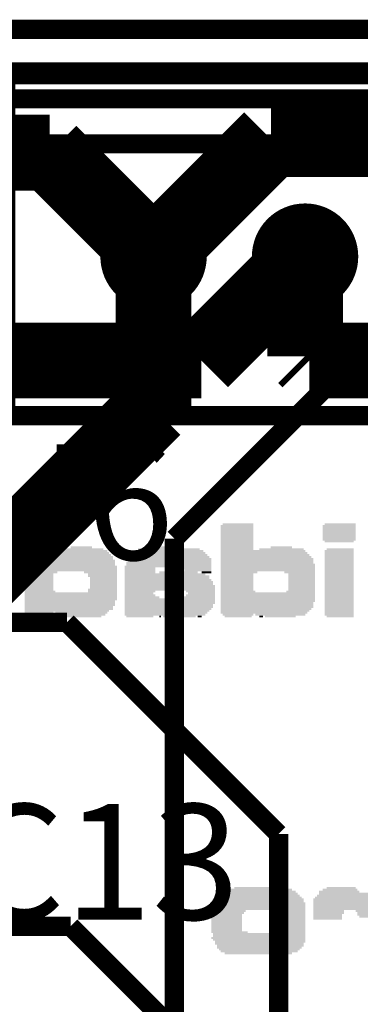
# Model space of a CAD drawing. Extents: x 98.9 to 161.1, y 78.9 to 157.1.
# Drawn here: x 120.2 to 124.7, y 144.1 to 157.1 of the extents above; entities that cross this region are included whole.
import ezdxf

# ---------------------------------------------------------------- set-up
doc = ezdxf.new("R2010")
doc.units = 0
doc.layers.get('0').update_dxf_attribs({"linetype": 'CONTINUOUS'})
for name, color, linetype in [('BOTTOMLAYER', 5, 'CONTINUOUS'), ('BOTTOMOVERLAY', 54, 'CONTINUOUS'), ('BOTTOMSOLDER', 6, 'CONTINUOUS'), ('KEEPOUTLAYER', 6, 'CONTINUOUS'), ('MULTILAYER', 9, 'CONTINUOUS'), ('PADHOLE', 156, 'CONTINUOUS'), ('TOPLAYER', 1, 'CONTINUOUS'), ('TOPOVERLAY', 2, 'CONTINUOUS'), ('TOPSOLDER', 216, 'CONTINUOUS')]:
    doc.layers.add(name, color=color, linetype=linetype)

# ---------------------------------------------------------------- blocks, each defined once
blk = doc.blocks.new('JST_B3B_PH_K_S_LF__SN__17')
at = {"layer": 'BOTTOMLAYER', "const_width": 0.6}
for points in [[(-2.3, 0, 1), (-1.7, 0, 1)], [(-0.3, 0, 1), (0.3, 0, 1)]]:
    blk.add_lwpolyline(points, format="xyb", close=True, dxfattribs=at)
at = {"layer": 'BOTTOMLAYER'}
blk.add_solid([(1.4, -0.6), (2.6, -0.6), (1.4, 0.6), (2.6, 0.6)], dxfattribs=at)
at = {"layer": 'BOTTOMSOLDER', "const_width": 0.702}
for points in [[(-2.351, 0, 1), (-1.649, 0, 1)], [(-0.351, 0, 1), (0.351, 0, 1)]]:
    blk.add_lwpolyline(points, format="xyb", close=True, dxfattribs=at)
at = {"layer": 'BOTTOMSOLDER'}
blk.add_solid([(1.298, -0.702), (2.702, -0.702), (1.298, 0.702), (2.702, 0.702)], dxfattribs=at)
at = {"layer": 'MULTILAYER', "const_width": 0.6}
for points in [[(-2.3, 0, 1), (-1.7, 0, 1)], [(-0.3, 0, 1), (0.3, 0, 1)]]:
    blk.add_lwpolyline(points, format="xyb", close=True, dxfattribs=at)
at = {"layer": 'MULTILAYER'}
blk.add_solid([(1.4, -0.6), (2.6, -0.6), (1.4, 0.6), (2.6, 0.6)], dxfattribs=at)
at = {"layer": 'PADHOLE', "const_width": 0.35}
for points in [[(-2.175, 0, 1), (-1.825, 0, 1)], [(-0.175, 0, 1), (0.175, 0, 1)], [(1.825, 0, 1), (2.175, 0, 1)]]:
    blk.add_lwpolyline(points, format="xyb", close=True, dxfattribs=at)
at = {"layer": 'TOPLAYER', "const_width": 0.6}
for points in [[(-2.3, 0, 1), (-1.7, 0, 1)], [(-0.3, 0, 1), (0.3, 0, 1)]]:
    blk.add_lwpolyline(points, format="xyb", close=True, dxfattribs=at)
at = {"layer": 'TOPLAYER'}
blk.add_solid([(1.4, -0.6), (2.6, -0.6), (1.4, 0.6), (2.6, 0.6)], dxfattribs=at)
at = {"layer": 'TOPOVERLAY', "const_width": 0.254}
for points in [[(-3.95, -2.1), (-3.95, 2.4)], [(-3.95, 2.4), (3.95, 2.4)], [(3.95, -2.1), (3.95, 2.4)], [(-3.95, -2.1), (3.95, -2.1)]]:
    blk.add_lwpolyline(points, dxfattribs=at)
at = {"layer": 'TOPSOLDER', "const_width": 0.702}
for points in [[(-2.351, 0, 1), (-1.649, 0, 1)], [(-0.351, 0, 1), (0.351, 0, 1)]]:
    blk.add_lwpolyline(points, format="xyb", close=True, dxfattribs=at)
at = {"layer": 'TOPSOLDER'}
blk.add_solid([(1.298, -0.702), (2.702, -0.702), (1.298, 0.702), (2.702, 0.702)], dxfattribs=at)
blk = doc.blocks.new('PCBC_________1_B_55')
at = {"layer": 'BOTTOMOVERLAY'}
for points in [[(6.046, 3.106), (7.163, 3.106), (6.046, 3.132), (7.163, 3.132)], [(6.071, 3.132), (7.138, 3.132), (6.071, 3.157), (7.138, 3.157)], [(6.096, 3.157), (7.112, 3.157), (6.096, 3.183), (7.112, 3.183)], [(6.173, 3.183), (7.062, 3.183), (6.173, 3.208), (7.062, 3.208)], [(5.995, 3.03), (7.189, 3.03), (5.995, 3.056), (7.189, 3.056)], [(5.995, 3.005), (7.214, 3.005), (5.995, 3.03), (7.214, 3.03)], [(5.995, 2.979), (7.239, 2.979), (5.995, 3.005), (7.239, 3.005)], [(6.02, 3.081), (7.163, 3.081), (6.02, 3.106), (7.163, 3.106)], [(6.02, 3.056), (7.189, 3.056), (6.02, 3.081), (7.189, 3.081)], [(5.995, 2.929), (7.214, 2.929), (5.995, 2.979), (7.214, 2.979)], [(5.995, 2.903), (6.427, 2.903), (5.995, 2.929), (6.427, 2.929)], [(5.995, 2.802), (6.376, 2.802), (5.995, 2.903), (6.376, 2.903)], [(6.757, 2.903), (7.239, 2.903), (6.757, 2.929), (7.239, 2.929)], [(6.833, 2.675), (7.239, 2.675), (6.833, 2.903), (7.239, 2.903)], [(5.512, 2.675), (5.893, 2.675), (5.512, 2.751), (5.893, 2.751)], [(5.995, 2.751), (6.35, 2.751), (5.995, 2.802), (6.35, 2.802)], [(5.995, 2.675), (6.376, 2.675), (5.995, 2.751), (6.376, 2.751)], [(4.877, 2.7), (5.284, 2.7), (4.877, 2.725), (5.284, 2.725)], [(4.877, 2.649), (5.309, 2.649), (4.877, 2.7), (5.309, 2.7)], [(4.877, 2.624), (5.334, 2.624), (4.877, 2.649), (5.334, 2.649)], [(4.877, 2.471), (5.893, 2.471), (4.877, 2.624), (5.893, 2.624)], [(5.487, 2.624), (5.893, 2.624), (5.487, 2.675), (5.893, 2.675)], [(5.995, 2.624), (6.401, 2.624), (5.995, 2.675), (6.401, 2.675)], [(5.995, 2.573), (7.214, 2.573), (5.995, 2.624), (7.214, 2.624)], [(6.782, 2.624), (7.214, 2.624), (6.782, 2.649), (7.214, 2.649)], [(6.808, 2.649), (7.239, 2.649), (6.808, 2.675), (7.239, 2.675)], [(4.877, 2.446), (5.868, 2.446), (4.877, 2.471), (5.868, 2.471)], [(5.995, 2.522), (7.189, 2.522), (5.995, 2.573), (7.189, 2.573)], [(6.02, 2.497), (7.189, 2.497), (6.02, 2.522), (7.189, 2.522)], [(6.02, 2.471), (7.163, 2.471), (6.02, 2.497), (7.163, 2.497)], [(6.046, 2.446), (7.163, 2.446), (6.046, 2.471), (7.163, 2.471)], [(4.877, 2.421), (5.842, 2.421), (4.877, 2.446), (5.842, 2.446)], [(4.877, 2.395), (5.817, 2.395), (4.877, 2.421), (5.817, 2.421)], [(5.284, 2.37), (5.817, 2.37), (5.284, 2.395), (5.817, 2.395)], [(5.309, 2.344), (5.766, 2.344), (5.309, 2.37), (5.766, 2.37)], [(5.334, 2.319), (5.715, 2.319), (5.334, 2.344), (5.715, 2.344)], [(6.071, 2.421), (7.138, 2.421), (6.071, 2.446), (7.138, 2.446)], [(6.096, 2.395), (7.112, 2.395), (6.096, 2.421), (7.112, 2.421)], [(6.122, 2.37), (7.087, 2.37), (6.122, 2.395), (7.087, 2.395)], [(6.173, 2.344), (7.036, 2.344), (6.173, 2.37), (7.036, 2.37)], [(6.249, 2.319), (6.935, 2.319), (6.249, 2.344), (6.935, 2.344)], [(5.36, -1.262), (5.715, -1.262), (5.36, -1.237), (5.715, -1.237)], [(5.36, -2.126), (5.741, -2.126), (5.36, -1.262), (5.741, -1.262)], [(5.969, -1.313), (7.112, -1.313), (5.969, -1.287), (7.112, -1.287)], [(5.995, -1.287), (6.655, -1.287), (5.995, -1.262), (6.655, -1.262)], [(6.122, -1.262), (6.528, -1.262), (6.122, -1.237), (6.528, -1.237)], [(6.554, -1.262), (6.604, -1.262), (6.554, -1.237), (6.604, -1.237)], [(6.681, -1.287), (7.087, -1.287), (6.681, -1.262), (7.087, -1.262)], [(6.706, -1.262), (7.062, -1.262), (6.706, -1.237), (7.062, -1.237)], [(7.29, -1.313), (8.382, -1.313), (7.29, -1.287), (8.382, -1.287)], [(7.316, -1.287), (8.382, -1.287), (7.316, -1.262), (8.382, -1.262)], [(7.366, -1.262), (7.417, -1.262), (7.366, -1.237), (7.417, -1.237)], [(7.443, -1.262), (7.874, -1.262), (7.443, -1.237), (7.874, -1.237)], [(7.9, -1.262), (7.925, -1.262), (7.9, -1.237), (7.925, -1.237)], [(8.001, -1.262), (8.357, -1.262), (8.001, -1.237), (8.357, -1.237)], [(8.611, -1.313), (9.297, -1.313), (8.611, -1.287), (9.297, -1.287)], [(8.636, -1.287), (9.271, -1.287), (8.636, -1.262), (9.271, -1.262)], [(8.687, -1.262), (9.17, -1.262), (8.687, -1.237), (9.17, -1.237)], [(9.195, -1.262), (9.246, -1.262), (9.195, -1.237), (9.246, -1.237)], [(9.322, -1.313), (9.703, -1.313), (9.322, -1.237), (9.703, -1.237)], [(5.893, -1.44), (7.112, -1.44), (5.893, -1.364), (7.112, -1.364)], [(5.919, -1.364), (7.112, -1.364), (5.919, -1.338), (7.112, -1.338)], [(5.944, -1.338), (7.112, -1.338), (5.944, -1.313), (7.112, -1.313)], [(7.189, -1.491), (8.382, -1.491), (7.189, -1.414), (8.382, -1.414)], [(7.214, -1.414), (8.382, -1.414), (7.214, -1.364), (8.382, -1.364)], [(7.239, -1.364), (8.382, -1.364), (7.239, -1.338), (8.382, -1.338)], [(7.265, -1.338), (8.382, -1.338), (7.265, -1.313), (8.382, -1.313)], [(8.509, -1.465), (9.703, -1.465), (8.509, -1.389), (9.703, -1.389)], [(8.535, -1.389), (9.703, -1.389), (8.535, -1.338), (9.703, -1.338)], [(8.586, -1.338), (9.703, -1.338), (8.586, -1.313), (9.703, -1.313)], [(5.868, -1.567), (7.112, -1.567), (5.868, -1.44), (7.112, -1.44)], [(7.189, -1.516), (7.646, -1.516), (7.189, -1.491), (7.646, -1.491)], [(7.189, -1.541), (7.57, -1.541), (7.189, -1.516), (7.57, -1.516)], [(7.189, -1.567), (7.544, -1.567), (7.189, -1.541), (7.544, -1.541)], [(7.925, -1.516), (8.382, -1.516), (7.925, -1.491), (8.382, -1.491)], [(7.976, -1.541), (8.382, -1.541), (7.976, -1.516), (8.382, -1.516)], [(8.001, -1.567), (8.382, -1.567), (8.001, -1.541), (8.382, -1.541)], [(8.484, -1.567), (9.703, -1.567), (8.484, -1.465), (9.703, -1.465)], [(5.868, -1.592), (6.249, -1.592), (5.868, -1.567), (6.249, -1.567)], [(5.868, -1.821), (6.223, -1.821), (5.868, -1.592), (6.223, -1.592)], [(6.655, -1.592), (7.112, -1.592), (6.655, -1.567), (7.112, -1.567)], [(6.681, -1.821), (7.112, -1.821), (6.681, -1.592), (7.112, -1.592)], [(7.189, -1.592), (7.57, -1.592), (7.189, -1.567), (7.57, -1.567)], [(7.189, -1.668), (8.382, -1.668), (7.189, -1.592), (8.382, -1.592)], [(7.214, -1.719), (8.382, -1.719), (7.214, -1.668), (8.382, -1.668)], [(7.976, -1.592), (8.382, -1.592), (7.976, -1.567), (8.382, -1.567)], [(8.484, -1.618), (8.865, -1.618), (8.484, -1.567), (8.865, -1.567)], [(8.484, -1.77), (8.84, -1.77), (8.484, -1.618), (8.84, -1.618)], [(9.297, -1.592), (9.703, -1.592), (9.297, -1.567), (9.703, -1.567)], [(9.322, -1.821), (9.703, -1.821), (9.322, -1.592), (9.703, -1.592)], [(7.239, -1.745), (8.382, -1.745), (7.239, -1.719), (8.382, -1.719)], [(7.265, -1.795), (8.382, -1.795), (7.265, -1.745), (8.382, -1.745)], [(7.316, -1.821), (8.382, -1.821), (7.316, -1.795), (8.382, -1.795)], [(8.484, -1.821), (8.865, -1.821), (8.484, -1.77), (8.865, -1.77)], [(5.868, -1.846), (6.274, -1.846), (5.868, -1.821), (6.274, -1.821)], [(5.868, -1.948), (7.112, -1.948), (5.868, -1.846), (7.112, -1.846)], [(5.893, -2.024), (7.112, -2.024), (5.893, -1.948), (7.112, -1.948)], [(6.63, -1.846), (7.112, -1.846), (6.63, -1.821), (7.112, -1.821)], [(7.239, -1.846), (7.366, -1.846), (7.239, -1.821), (7.366, -1.821)], [(7.239, -1.872), (7.595, -1.872), (7.239, -1.846), (7.595, -1.846)], [(7.239, -1.897), (7.62, -1.897), (7.239, -1.872), (7.62, -1.872)], [(7.239, -1.922), (8.382, -1.922), (7.239, -1.897), (8.382, -1.897)], [(7.239, -1.973), (8.357, -1.973), (7.239, -1.922), (8.357, -1.922)], [(7.417, -1.846), (7.925, -1.846), (7.417, -1.821), (7.925, -1.821)], [(7.976, -1.897), (8.382, -1.897), (7.976, -1.821), (8.382, -1.821)], [(8.484, -1.846), (8.916, -1.846), (8.484, -1.821), (8.916, -1.821)], [(8.484, -1.922), (9.703, -1.922), (8.484, -1.846), (9.703, -1.846)], [(8.509, -1.999), (9.703, -1.999), (8.509, -1.922), (9.703, -1.922)], [(9.271, -1.846), (9.703, -1.846), (9.271, -1.821), (9.703, -1.821)], [(5.919, -2.049), (7.112, -2.049), (5.919, -2.024), (7.112, -2.024)], [(5.944, -2.075), (7.112, -2.075), (5.944, -2.049), (7.112, -2.049)], [(5.969, -2.1), (7.112, -2.1), (5.969, -2.075), (7.112, -2.075)], [(7.239, -2.024), (8.332, -2.024), (7.239, -1.973), (8.332, -1.973)], [(7.265, -2.049), (8.332, -2.049), (7.265, -2.024), (8.332, -2.024)], [(7.29, -2.075), (8.306, -2.075), (7.29, -2.049), (8.306, -2.049)], [(7.316, -2.1), (8.281, -2.1), (7.316, -2.075), (8.281, -2.075)], [(8.535, -2.049), (9.703, -2.049), (8.535, -1.999), (9.703, -1.999)], [(8.56, -2.075), (9.703, -2.075), (8.56, -2.049), (9.703, -2.049)], [(8.586, -2.1), (9.703, -2.1), (8.586, -2.075), (9.703, -2.075)], [(5.36, -2.151), (5.715, -2.151), (5.36, -2.126), (5.715, -2.126)], [(5.995, -2.126), (7.112, -2.126), (5.995, -2.1), (7.112, -2.1)], [(6.02, -2.151), (6.604, -2.151), (6.02, -2.126), (6.604, -2.126)], [(6.173, -2.176), (6.452, -2.176), (6.173, -2.151), (6.452, -2.151)], [(6.681, -2.456), (7.112, -2.456), (6.681, -2.126), (7.112, -2.126)], [(7.341, -2.126), (8.255, -2.126), (7.341, -2.1), (8.255, -2.1)], [(7.392, -2.151), (8.205, -2.151), (7.392, -2.126), (8.205, -2.126)], [(7.62, -2.176), (8.052, -2.176), (7.62, -2.151), (8.052, -2.151)], [(8.611, -2.126), (9.297, -2.126), (8.611, -2.1), (9.297, -2.1)], [(8.662, -2.151), (9.246, -2.151), (8.662, -2.126), (9.246, -2.126)], [(8.814, -2.176), (9.094, -2.176), (8.814, -2.151), (9.094, -2.151)], [(9.322, -2.481), (9.703, -2.481), (9.322, -2.1), (9.703, -2.1)], [(5.334, -2.456), (5.766, -2.456), (5.334, -2.253), (5.766, -2.253)], [(5.36, -2.253), (5.741, -2.253), (5.36, -2.227), (5.741, -2.227)], [(5.334, -2.481), (5.741, -2.481), (5.334, -2.456), (5.741, -2.456)], [(6.681, -2.481), (7.087, -2.481), (6.681, -2.456), (7.087, -2.456)]]:
    blk.add_solid(points, dxfattribs=at)

msp = doc.modelspace()

# ---------------------------------------------------------------- linework, layer by layer
at = {"layer": 'BOTTOMLAYER'}
for points, const_width in [([(105.75, 156.439), (140.868, 156.439)], 0.254), ([(122, 154), (123.55, 155.55)], 1), ([(123.55, 155.55), (132.45, 155.55)], 1), ([(111.372, 155.372), (120.628, 155.372)], 1), ([(120.628, 155.372), (122, 154)], 1), ([(122.629, 152.629), (124, 154)], 1), ([(124, 152.685), (124, 154)], 1), ([(112.903, 152.629), (122.629, 152.629)], 1), ([(124, 152.685), (124.056, 152.629)], 1), ([(124.056, 152.629), (134.629, 152.629)], 1), ([(103.81, 149.174), (120.856, 149.174)], 0.254), ([(120.856, 149.174), (123.65, 146.38)], 0.254), ([(123.65, 142.67), (123.65, 146.38)], 0.254), ([(102.842, 145.161), (120.904, 145.161)], 0.254), ([(120.904, 145.161), (122.504, 143.561)], 0.254)]:
    msp.add_lwpolyline(points, dxfattribs=dict(at, const_width=const_width))
at = {"layer": 'KEEPOUTLAYER', "const_width": 0.254}
msp.add_lwpolyline([(99, 157), (161, 157)], dxfattribs=at)
at = {"layer": 'TOPLAYER'}
for points, const_width in [([(116.083, 156.083), (138.354, 156.083)], 0.254), ([(119.802, 155.489), (137.032, 155.489)], 0.254), ([(122, 152), (122, 154)], 1), ([(122.276, 150.276), (126, 154)], 0.254), ([(118, 148), (122, 152)], 1), ([(122.276, 141.296), (122.276, 150.276)], 0.254)]:
    msp.add_lwpolyline(points, dxfattribs=dict(at, const_width=const_width))

# ---------------------------------------------------------------- block references
for name, p, rotation in [('JST_B3B_PH_K_S_LF__SN__17', (124, 154), 360), ('PCBC_________1_B_55', (130, 148), 180)]:
    msp.add_blockref(name, p, dxfattribs=dict(rotation=rotation))

# ---------------------------------------------------------------- texts
at = {"layer": 'TOPOVERLAY'}
for s, p in [('J6', (120, 150)), ('C13', (119.5, 145.25))]:
    msp.add_text(s, height=1.524, dxfattribs=at).set_placement(p)

doc.saveas('drawing.dxf')
